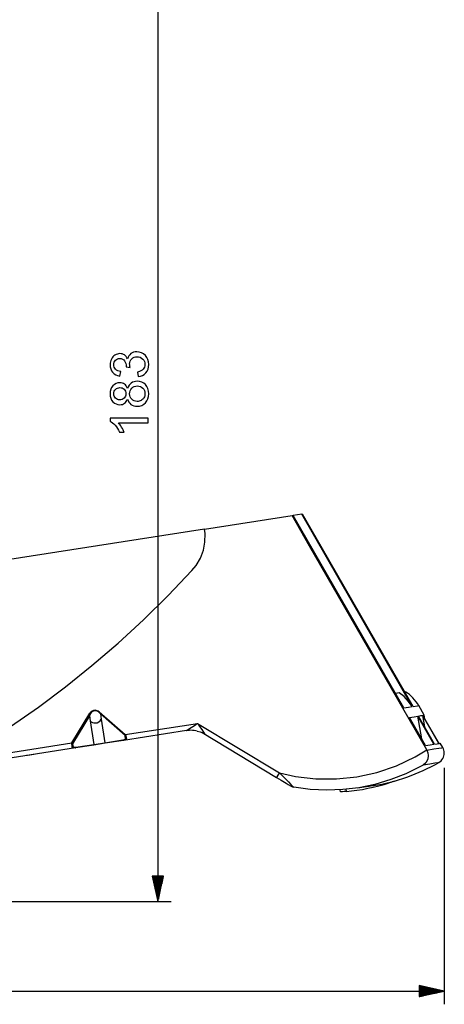
# Model space of a CAD drawing. Units: millimetres. Extents: x -67 to 72, y -96 to 70.
# Drawn here: x 58 to 72, y 1 to 34 of the extents above; entities that cross this region are included whole.
import ezdxf

# ---------------------------------------------------------------- set-up
doc = ezdxf.new("R2010")
doc.units = ezdxf.units.MM
doc.header["$MEASUREMENT"] = 0
doc.layers.add('Ebene 1', color=7, linetype='Continuous')

msp = doc.modelspace()

# ---------------------------------------------------------------- linework, layer by layer
at = {"layer": 'Ebene 1'}
for points in [[(62.8386, 38.0639), (62.8386, 38.0639), (62.8386, 4.4241), (62.8386, 4.4241)], [(64.3943, 16.8054), (64.3943, 16.8054), (67.3034, 17.2585), (67.3034, 17.2585)], [(67.6279, 17.3091), (67.6279, 17.3091), (67.3427, 17.2646), (67.3427, 17.2646)], [(71.0225, 10.8637), (71.0225, 10.8637), (67.3427, 17.2646), (67.3427, 17.2646)], [(71.3016, 10.9072), (71.3016, 10.9072), (67.6279, 17.3091), (67.6279, 17.3091)], [(64.3938, 16.8053), (64.3938, 16.8053), (26.5314, 10.9076), (26.5314, 10.9076)], [(71.5164, 10.9385), (71.4159, 11.1194), (71.25, 11.2903), (71.0741, 11.3958)], [(71.6983, 10.6239), (71.6983, 10.6239), (71.5166, 10.9407), (71.5166, 10.9407)], [(59.9865, 9.7011), (59.9865, 9.7011), (60.583, 10.6883), (60.583, 10.6883)], [(60.566, 10.6058), (60.566, 10.6058), (60.0017, 9.672), (60.0017, 9.672)], [(60.5988, 10.6788), (60.5988, 10.6788), (60.0022, 9.6916), (60.0022, 9.6916)], [(60.5761, 10.6413), (60.5761, 10.6413), (60.566, 10.6058), (60.566, 10.6058)], [(60.566, 10.6058), (60.566, 10.6058), (60.5947, 10.4341), (60.5947, 10.4341)], [(61.7455, 9.9632), (61.7455, 9.9632), (60.877, 10.7221), (60.877, 10.7221)], [(60.8891, 10.7359), (60.8891, 10.7359), (61.7576, 9.977), (61.7576, 9.977)], [(60.9304, 10.6625), (60.9304, 10.6625), (60.9099, 10.6934), (60.9099, 10.6934)], [(60.9304, 10.6625), (60.9304, 10.6625), (60.9552, 10.4903), (60.9552, 10.4903)], [(61.752, 9.9447), (61.752, 9.9447), (60.9304, 10.6625), (60.9304, 10.6625)], [(60.9566, 10.4905), (60.9566, 10.4905), (61.0791, 9.7039), (61.0791, 9.7039)], [(71.7403, 9.6151), (71.7403, 9.6151), (71.2047, 10.547), (71.2047, 10.547)], [(71.6146, 9.8339), (71.6146, 9.8339), (71.4834, 10.5904), (71.4834, 10.5904)], [(72.0446, 9.6625), (72.0446, 9.6625), (71.5092, 10.5945), (71.5092, 10.5945)], [(71.7126, 10.2405), (71.7126, 10.2405), (71.6474, 10.616), (71.6474, 10.616)], [(72.1823, 9.684), (72.1823, 9.684), (71.6474, 10.616), (71.6474, 10.616)], [(72.1899, 9.6851), (72.1899, 9.6851), (71.6548, 10.6171), (71.6548, 10.6171)], [(71.7189, 10.5055), (71.7189, 10.5055), (71.6983, 10.6239), (71.6983, 10.6239)], [(60.5934, 10.4339), (60.5934, 10.4339), (60.7159, 9.6473), (60.7159, 9.6473)], [(61.7576, 9.977), (61.7576, 9.977), (64.1607, 10.3514), (64.1607, 10.3514)], [(64.1607, 10.3514), (64.1607, 10.3514), (66.8818, 8.709), (66.8818, 8.709)], [(61.6813, 9.7977), (61.6813, 9.7977), (61.7701, 9.8282), (61.7701, 9.8282)], [(63.7928, 10.108), (63.7928, 10.108), (61.6953, 9.7813), (61.6953, 9.7813)], [(61.7529, 9.9568), (61.7529, 9.9568), (61.7455, 9.9632), (61.7455, 9.9632)], [(61.7701, 9.8282), (61.7701, 9.8282), (61.752, 9.9447), (61.752, 9.9447)], [(61.7576, 9.977), (61.7576, 9.977), (61.7651, 9.9698), (61.7651, 9.9698)], [(64.1536, 10.0924), (64.1536, 10.0924), (64.2471, 10.0682), (64.2471, 10.0682)], [(64.3094, 10.0458), (64.3094, 10.0458), (66.7863, 8.5508), (66.7863, 8.5508)], [(64.3109, 10.0458), (64.3109, 10.0458), (66.7868, 8.5515), (66.7868, 8.5515)], [(57.1045, 9.2522), (57.1045, 9.2522), (59.9865, 9.7011), (59.9865, 9.7011)], [(60.1054, 9.5336), (60.1054, 9.5336), (57.355, 9.1052), (57.355, 9.1052)], [(59.9815, 9.692), (59.9815, 9.692), (59.9865, 9.7011), (59.9865, 9.7011)], [(60.0022, 9.6916), (60.0022, 9.6916), (59.9971, 9.6833), (59.9971, 9.6833)], [(60.0017, 9.672), (60.0017, 9.672), (60.0199, 9.5556), (60.0199, 9.5556)], [(60.1054, 9.5336), (60.1054, 9.5336), (60.0113, 9.5375), (60.0113, 9.5375)], [(60.0199, 9.5556), (60.0199, 9.5556), (60.1137, 9.5536), (60.1137, 9.5536)], [(60.7125, 9.6282), (60.7125, 9.6282), (60.1054, 9.5336), (60.1054, 9.5336)], [(60.1137, 9.5536), (60.1137, 9.5536), (60.7159, 9.6473), (60.7159, 9.6473)], [(61.0882, 9.6867), (61.0882, 9.6867), (60.7125, 9.6282), (60.7125, 9.6282)], [(60.7125, 9.6282), (60.7125, 9.6282), (60.7159, 9.6473), (60.7159, 9.6473)], [(60.7159, 9.6473), (60.7159, 9.6473), (61.0791, 9.7039), (61.0791, 9.7039)], [(61.0791, 9.7039), (61.0791, 9.7039), (61.6813, 9.7977), (61.6813, 9.7977)], [(61.0882, 9.6867), (61.0882, 9.6867), (61.0791, 9.7039), (61.0791, 9.7039)], [(61.6953, 9.7813), (61.6953, 9.7813), (61.0882, 9.6867), (61.0882, 9.6867)], [(61.7838, 9.8136), (61.7838, 9.8136), (61.6953, 9.7813), (61.6953, 9.7813)], [(72.3166, 9.5467), (72.3166, 9.5467), (72.2333, 9.6919), (72.2333, 9.6919)], [(71.7805, 9.4651), (71.7805, 9.4651), (71.7815, 9.4633), (71.7815, 9.4633)], [(70.0123, 8.2829), (70.7411, 8.3835), (71.5201, 8.685), (72.1735, 9.0368)], [(72.3654, 8.8733), (72.3654, 8.8733), (72.3654, 1.0065), (72.3654, 1.0065)], [(69.1103, 8.0884), (69.5691, 8.1139), (70.0788, 8.2414), (70.5376, 8.3688)], [(70.5413, 8.3744), (70.5413, 8.3744), (70.5385, 8.3924), (70.5385, 8.3924)], [(70.7173, 8.439), (70.7173, 8.439), (70.7181, 8.4338), (70.7181, 8.4338)], [(68.9141, 8.0731), (68.9141, 8.0731), (68.9032, 8.1429), (68.9032, 8.1429)], [(69.0869, 8.1579), (69.0869, 8.1579), (69.0981, 8.0861), (69.0981, 8.0861)], [(63.0249, 5.2644), (63.0249, 5.2644), (62.6523, 5.2644), (62.6523, 5.2644)], [(62.6523, 5.2644), (62.6523, 5.2644), (62.8386, 4.4241), (62.8386, 4.4241)], [(62.6581, 5.2644), (62.6581, 5.2644), (62.6581, 5.2384), (62.6581, 5.2384)], [(62.6581, 5.2644), (62.6581, 5.2644), (62.6581, 5.2384), (62.6581, 5.2384)], [(62.6705, 5.2644), (62.6705, 5.2644), (62.6705, 5.1822), (62.6705, 5.1822)], [(62.6829, 5.2644), (62.6829, 5.2644), (62.6829, 5.126), (62.6829, 5.126)], [(62.6954, 5.2644), (62.6954, 5.2644), (62.6954, 5.0699), (62.6954, 5.0699)], [(62.7078, 5.2644), (62.7078, 5.2644), (62.7078, 5.0138), (62.7078, 5.0138)], [(62.7203, 5.2644), (62.7203, 5.2644), (62.7203, 4.9576), (62.7203, 4.9576)], [(62.7327, 5.2644), (62.7327, 5.2644), (62.7327, 4.9014), (62.7327, 4.9014)], [(62.7452, 5.2644), (62.7452, 5.2644), (62.7452, 4.8453), (62.7452, 4.8453)], [(62.7577, 5.2644), (62.7577, 5.2644), (62.7577, 4.7891), (62.7577, 4.7891)], [(62.7701, 5.2644), (62.7701, 5.2644), (62.7701, 4.733), (62.7701, 4.733)], [(62.7826, 5.2644), (62.7826, 5.2644), (62.7826, 4.6768), (62.7826, 4.6768)], [(62.795, 5.2644), (62.795, 5.2644), (62.795, 4.6206), (62.795, 4.6206)], [(62.8074, 5.2644), (62.8074, 5.2644), (62.8074, 4.5645), (62.8074, 4.5645)], [(62.8199, 5.2644), (62.8199, 5.2644), (62.8199, 4.5083), (62.8199, 4.5083)], [(62.8324, 5.2644), (62.8324, 5.2644), (62.8324, 4.4522), (62.8324, 4.4522)], [(62.8386, 4.4241), (62.8386, 4.4241), (63.0249, 5.2644), (63.0249, 5.2644)], [(62.8448, 5.2644), (62.8448, 5.2644), (62.8448, 4.4522), (62.8448, 4.4522)], [(62.8572, 5.2644), (62.8572, 5.2644), (62.8572, 4.5083), (62.8572, 4.5083)], [(62.8697, 5.2644), (62.8697, 5.2644), (62.8697, 4.5645), (62.8697, 4.5645)], [(62.8822, 5.2644), (62.8822, 5.2644), (62.8822, 4.6206), (62.8822, 4.6206)], [(62.8946, 5.2644), (62.8946, 5.2644), (62.8946, 4.6768), (62.8946, 4.6768)], [(62.907, 5.2644), (62.907, 5.2644), (62.907, 4.733), (62.907, 4.733)], [(62.9195, 5.2644), (62.9195, 5.2644), (62.9195, 4.7891), (62.9195, 4.7891)], [(62.9319, 5.2644), (62.9319, 5.2644), (62.9319, 4.8453), (62.9319, 4.8453)], [(62.9444, 5.2644), (62.9444, 5.2644), (62.9444, 4.9014), (62.9444, 4.9014)], [(62.9568, 5.2644), (62.9568, 5.2644), (62.9568, 4.9576), (62.9568, 4.9576)], [(62.9693, 5.2644), (62.9693, 5.2644), (62.9693, 5.0138), (62.9693, 5.0138)], [(62.9818, 5.2644), (62.9818, 5.2644), (62.9818, 5.0699), (62.9818, 5.0699)], [(62.9942, 5.2644), (62.9942, 5.2644), (62.9942, 5.126), (62.9942, 5.126)], [(63.0067, 5.2644), (63.0067, 5.2644), (63.0067, 5.1822), (63.0067, 5.1822)], [(63.0191, 5.2644), (63.0191, 5.2644), (63.0191, 5.2384), (63.0191, 5.2384)], [(63.0191, 5.2644), (63.0191, 5.2644), (63.0191, 5.2384), (63.0191, 5.2384)], [(40.9002, 4.4241), (40.9002, 4.4241), (63.2805, 4.4241), (63.2805, 4.4241)], [(7.5771, 1.4485), (7.5771, 1.4485), (72.3654, 1.4485), (72.3654, 1.4485)], [(72.3654, 1.4485), (72.3654, 1.4485), (71.5251, 1.6348), (71.5251, 1.6348)], [(71.5251, 1.6348), (71.5251, 1.6348), (71.5251, 1.2622), (71.5251, 1.2622)], [(71.5251, 1.629), (71.5251, 1.629), (71.5512, 1.629), (71.5512, 1.629)], [(71.5251, 1.629), (71.5251, 1.629), (71.5512, 1.629), (71.5512, 1.629)], [(71.5251, 1.6165), (71.5251, 1.6165), (71.6073, 1.6165), (71.6073, 1.6165)], [(71.5251, 1.6041), (71.5251, 1.6041), (71.6635, 1.6041), (71.6635, 1.6041)], [(71.5251, 1.5917), (71.5251, 1.5917), (71.7196, 1.5917), (71.7196, 1.5917)], [(71.5251, 1.5792), (71.5251, 1.5792), (71.7758, 1.5792), (71.7758, 1.5792)], [(71.5251, 1.5668), (71.5251, 1.5668), (71.832, 1.5668), (71.832, 1.5668)], [(71.5251, 1.5543), (71.5251, 1.5543), (71.8881, 1.5543), (71.8881, 1.5543)], [(71.5251, 1.5419), (71.5251, 1.5419), (71.9443, 1.5419), (71.9443, 1.5419)], [(71.5251, 1.5294), (71.5251, 1.5294), (72.0004, 1.5294), (72.0004, 1.5294)], [(71.5251, 1.517), (71.5251, 1.517), (72.0566, 1.517), (72.0566, 1.517)], [(71.5251, 1.5045), (71.5251, 1.5045), (72.1127, 1.5045), (72.1127, 1.5045)], [(71.5251, 1.4921), (71.5251, 1.4921), (72.1689, 1.4921), (72.1689, 1.4921)], [(71.5251, 1.4796), (71.5251, 1.4796), (72.225, 1.4796), (72.225, 1.4796)], [(71.5251, 1.4672), (71.5251, 1.4672), (72.2812, 1.4672), (72.2812, 1.4672)], [(71.5251, 1.4547), (71.5251, 1.4547), (72.3373, 1.4547), (72.3373, 1.4547)], [(71.5251, 1.2622), (71.5251, 1.2622), (72.3654, 1.4485), (72.3654, 1.4485)], [(71.5251, 1.4423), (71.5251, 1.4423), (72.3373, 1.4423), (72.3373, 1.4423)], [(71.5251, 1.4298), (71.5251, 1.4298), (72.2812, 1.4298), (72.2812, 1.4298)], [(71.5251, 1.4174), (71.5251, 1.4174), (72.225, 1.4174), (72.225, 1.4174)], [(71.5251, 1.4049), (71.5251, 1.4049), (72.1689, 1.4049), (72.1689, 1.4049)], [(71.5251, 1.3925), (71.5251, 1.3925), (72.1127, 1.3925), (72.1127, 1.3925)], [(71.5251, 1.38), (71.5251, 1.38), (72.0566, 1.38), (72.0566, 1.38)], [(71.5251, 1.3676), (71.5251, 1.3676), (72.0004, 1.3676), (72.0004, 1.3676)], [(71.5251, 1.3551), (71.5251, 1.3551), (71.9443, 1.3551), (71.9443, 1.3551)], [(71.5251, 1.3427), (71.5251, 1.3427), (71.8881, 1.3427), (71.8881, 1.3427)], [(71.5251, 1.3302), (71.5251, 1.3302), (71.832, 1.3302), (71.832, 1.3302)], [(71.5251, 1.3178), (71.5251, 1.3178), (71.7758, 1.3178), (71.7758, 1.3178)], [(71.5251, 1.3053), (71.5251, 1.3053), (71.7196, 1.3053), (71.7196, 1.3053)], [(71.5251, 1.2929), (71.5251, 1.2929), (71.6635, 1.2929), (71.6635, 1.2929)], [(71.5251, 1.2804), (71.5251, 1.2804), (71.6073, 1.2804), (71.6073, 1.2804)], [(71.5251, 1.268), (71.5251, 1.268), (71.5512, 1.268), (71.5512, 1.268)], [(71.5251, 1.268), (71.5251, 1.268), (71.5512, 1.268), (71.5512, 1.268)]]:
    msp.add_open_spline(points, degree=3, dxfattribs=at)
for points, knots in [([(62.1852, 21.8817), (62.1852, 21.8817), (62.1646, 22.0366), (62.1646, 22.0366), (62.1646, 22.0366), (62.2525, 22.0545), (62.3158, 22.0848), (62.3546, 22.1275), (62.3546, 22.1275), (62.3934, 22.1704), (62.4128, 22.2224), (62.4128, 22.2839), (62.4128, 22.2839), (62.4128, 22.3568), (62.3875, 22.4185), (62.3369, 22.4688), (62.3369, 22.4688), (62.2864, 22.5187), (62.2237, 22.544), (62.1491, 22.544), (62.1491, 22.544), (62.0779, 22.544), (62.0191, 22.5208), (61.973, 22.4744), (61.973, 22.4744), (61.9268, 22.4276), (61.9036, 22.3685), (61.9036, 22.2968), (61.9036, 22.2968), (61.9036, 22.2674), (61.9095, 22.2309), (61.9209, 22.1874), (61.9209, 22.1874), (61.9209, 22.1874), (61.7848, 22.2048), (61.7848, 22.2048), (61.7848, 22.2048), (61.786, 22.2151), (61.7866, 22.2233), (61.7866, 22.2298), (61.7866, 22.2298), (61.7866, 22.2956), (61.7692, 22.355), (61.7348, 22.4079), (61.7348, 22.4079), (61.7004, 22.4608), (61.6472, 22.4873), (61.5755, 22.4873), (61.5755, 22.4873), (61.5188, 22.4873), (61.4714, 22.4679), (61.4344, 22.4294), (61.4344, 22.4294), (61.3971, 22.3909), (61.3782, 22.3412), (61.3782, 22.2803), (61.3782, 22.2803), (61.3782, 22.2201), (61.3973, 22.1698), (61.435, 22.1298), (61.435, 22.1298), (61.4729, 22.0895), (61.5299, 22.0637), (61.6058, 22.0522), (61.6058, 22.0522), (61.6058, 22.0522), (61.5781, 21.8973), (61.5781, 21.8973), (61.5781, 21.8973), (61.4741, 21.9161), (61.3935, 21.9593), (61.3365, 22.0263), (61.3365, 22.0263), (61.2795, 22.0936), (61.2506, 22.1771), (61.2506, 22.2771), (61.2506, 22.2771), (61.2506, 22.3459), (61.2656, 22.4094), (61.295, 22.4673), (61.295, 22.4673), (61.3247, 22.5252), (61.365, 22.5696), (61.4162, 22.6005), (61.4162, 22.6005), (61.4673, 22.631), (61.5214, 22.6466), (61.579, 22.6466), (61.579, 22.6466), (61.6334, 22.6466), (61.6831, 22.6319), (61.7281, 22.6025), (61.7281, 22.6025), (61.7728, 22.5731), (61.8083, 22.5299), (61.8348, 22.4726), (61.8348, 22.4726), (61.8518, 22.5473), (61.8877, 22.6052), (61.9421, 22.6466), (61.9421, 22.6466), (61.9962, 22.6878), (62.0641, 22.7084), (62.1455, 22.7084), (62.1455, 22.7084), (62.2558, 22.7084), (62.3493, 22.6684), (62.426, 22.5878), (62.426, 22.5878), (62.5027, 22.5076), (62.5409, 22.4059), (62.5409, 22.283), (62.5409, 22.283), (62.5409, 22.1721), (62.508, 22.0801), (62.4419, 22.0069), (62.4419, 22.0069), (62.376, 21.9337), (62.2905, 21.892), (62.1852, 21.8817)], [0, 0, 0, 0, 0.0333333, 0.0333333, 0.0333333, 0.0333333, 0.0666667, 0.0666667, 0.0666667, 0.0666667, 0.1, 0.1, 0.1, 0.1, 0.1333333, 0.1333333, 0.1333333, 0.1333333, 0.1666667, 0.1666667, 0.1666667, 0.1666667, 0.2, 0.2, 0.2, 0.2, 0.2333333, 0.2333333, 0.2333333, 0.2333333, 0.2666667, 0.2666667, 0.2666667, 0.2666667, 0.3, 0.3, 0.3, 0.3, 0.3333333, 0.3333333, 0.3333333, 0.3333333, 0.3666667, 0.3666667, 0.3666667, 0.3666667, 0.4, 0.4, 0.4, 0.4, 0.4333333, 0.4333333, 0.4333333, 0.4333333, 0.4666667, 0.4666667, 0.4666667, 0.4666667, 0.5, 0.5, 0.5, 0.5, 0.5333333, 0.5333333, 0.5333333, 0.5333333, 0.5666667, 0.5666667, 0.5666667, 0.5666667, 0.6, 0.6, 0.6, 0.6, 0.6333333, 0.6333333, 0.6333333, 0.6333333, 0.6666667, 0.6666667, 0.6666667, 0.6666667, 0.7, 0.7, 0.7, 0.7, 0.7333333, 0.7333333, 0.7333333, 0.7333333, 0.7666667, 0.7666667, 0.7666667, 0.7666667, 0.8, 0.8, 0.8, 0.8, 0.8333333, 0.8333333, 0.8333333, 0.8333333, 0.8666667, 0.8666667, 0.8666667, 0.8666667, 0.9, 0.9, 0.9, 0.9, 0.9333333, 0.9333333, 0.9333333, 0.9333333, 0.9666667, 0.9666667, 0.9666667, 0.9666667, 1, 1, 1, 1]), ([(61.8339, 21.1385), (61.8104, 21.0741), (61.7769, 21.0265), (61.7331, 20.9953), (61.7331, 20.9953), (61.6896, 20.9645), (61.6372, 20.9489), (61.5764, 20.9489), (61.5764, 20.9489), (61.4844, 20.9489), (61.4073, 20.9818), (61.3447, 21.048), (61.3447, 21.048), (61.2821, 21.1141), (61.2506, 21.2017), (61.2506, 21.3114), (61.2506, 21.3114), (61.2506, 21.4216), (61.2827, 21.5104), (61.3468, 21.5777), (61.3468, 21.5777), (61.4109, 21.6448), (61.4888, 21.6783), (61.5808, 21.6783), (61.5808, 21.6783), (61.6393, 21.6783), (61.6902, 21.663), (61.7337, 21.6324), (61.7337, 21.6324), (61.7769, 21.6015), (61.8104, 21.5551), (61.8339, 21.4925), (61.8339, 21.4925), (61.8592, 21.5698), (61.8998, 21.6289), (61.9562, 21.6695), (61.9562, 21.6695), (62.0124, 21.7097), (62.0797, 21.73), (62.1576, 21.73), (62.1576, 21.73), (62.2658, 21.73), (62.3563, 21.6918), (62.4298, 21.6157), (62.4298, 21.6157), (62.5033, 21.5392), (62.5401, 21.4387), (62.5401, 21.314), (62.5401, 21.314), (62.5401, 21.1894), (62.5033, 21.0891), (62.4295, 21.0127), (62.4295, 21.0127), (62.3557, 20.9363), (62.2637, 20.898), (62.1535, 20.898), (62.1535, 20.898), (62.0715, 20.898), (62.0027, 20.9189), (61.9471, 20.9607), (61.9471, 20.9607), (61.8918, 21.0021), (61.8539, 21.0615), (61.8339, 21.1385)], [0, 0, 0, 0, 0.0625, 0.0625, 0.0625, 0.0625, 0.125, 0.125, 0.125, 0.125, 0.1875, 0.1875, 0.1875, 0.1875, 0.25, 0.25, 0.25, 0.25, 0.3125, 0.3125, 0.3125, 0.3125, 0.375, 0.375, 0.375, 0.375, 0.4375, 0.4375, 0.4375, 0.4375, 0.5, 0.5, 0.5, 0.5, 0.5625, 0.5625, 0.5625, 0.5625, 0.625, 0.625, 0.625, 0.625, 0.6875, 0.6875, 0.6875, 0.6875, 0.75, 0.75, 0.75, 0.75, 0.8125, 0.8125, 0.8125, 0.8125, 0.875, 0.875, 0.875, 0.875, 0.9375, 0.9375, 0.9375, 0.9375, 1, 1, 1, 1]), ([(61.5711, 21.1074), (61.6308, 21.1074), (61.6796, 21.1268), (61.7175, 21.165), (61.7175, 21.165), (61.7554, 21.2035), (61.7745, 21.2535), (61.7745, 21.3149), (61.7745, 21.3149), (61.7745, 21.3746), (61.7557, 21.4237), (61.7181, 21.4619), (61.7181, 21.4619), (61.6805, 21.5001), (61.6343, 21.5189), (61.5799, 21.5189), (61.5799, 21.5189), (61.5229, 21.5189), (61.4753, 21.4995), (61.4364, 21.4601), (61.4364, 21.4601), (61.3976, 21.4207), (61.3782, 21.3719), (61.3782, 21.3131), (61.3782, 21.3131), (61.3782, 21.2541), (61.3973, 21.205), (61.435, 21.1659), (61.435, 21.1659), (61.4729, 21.1268), (61.5185, 21.1074), (61.5711, 21.1074)], [0, 0, 0, 0, 0.125, 0.125, 0.125, 0.125, 0.25, 0.25, 0.25, 0.25, 0.375, 0.375, 0.375, 0.375, 0.5, 0.5, 0.5, 0.5, 0.625, 0.625, 0.625, 0.625, 0.75, 0.75, 0.75, 0.75, 0.875, 0.875, 0.875, 0.875, 1, 1, 1, 1]), ([(62.1544, 21.0574), (62.1985, 21.0574), (62.2414, 21.068), (62.2825, 21.0888), (62.2825, 21.0888), (62.324, 21.1097), (62.356, 21.1409), (62.3787, 21.1823), (62.3787, 21.1823), (62.4013, 21.2238), (62.4128, 21.2682), (62.4128, 21.3158), (62.4128, 21.3158), (62.4128, 21.3899), (62.389, 21.451), (62.341, 21.4992), (62.341, 21.4992), (62.2934, 21.5474), (62.2328, 21.5716), (62.1594, 21.5716), (62.1594, 21.5716), (62.0847, 21.5716), (62.0229, 21.5469), (61.9741, 21.4972), (61.9741, 21.4972), (61.9253, 21.4475), (61.9009, 21.3852), (61.9009, 21.3105), (61.9009, 21.3105), (61.9009, 21.2376), (61.925, 21.1773), (61.9733, 21.1294), (61.9733, 21.1294), (62.0218, 21.0815), (62.082, 21.0574), (62.1544, 21.0574)], [0, 0, 0, 0, 0.1111111, 0.1111111, 0.1111111, 0.1111111, 0.2222222, 0.2222222, 0.2222222, 0.2222222, 0.3333333, 0.3333333, 0.3333333, 0.3333333, 0.4444444, 0.4444444, 0.4444444, 0.4444444, 0.5555556, 0.5555556, 0.5555556, 0.5555556, 0.6666667, 0.6666667, 0.6666667, 0.6666667, 0.7777778, 0.7777778, 0.7777778, 0.7777778, 0.8888889, 0.8888889, 0.8888889, 0.8888889, 1, 1, 1, 1]), ([(62.5186, 20.5027), (62.5186, 20.5027), (62.5186, 20.3477), (62.5186, 20.3477), (62.5186, 20.3477), (62.5186, 20.3477), (61.5308, 20.3477), (61.5308, 20.3477), (61.5308, 20.3477), (61.5664, 20.3104), (61.602, 20.2616), (61.6375, 20.201), (61.6375, 20.201), (61.6731, 20.1402), (61.6999, 20.0858), (61.7175, 20.0376), (61.7175, 20.0376), (61.7175, 20.0376), (61.5679, 20.0376), (61.5679, 20.0376), (61.5679, 20.0376), (61.527, 20.1243), (61.4776, 20.2001), (61.4197, 20.2651), (61.4197, 20.2651), (61.3615, 20.3298), (61.3053, 20.3759), (61.2506, 20.403), (61.2506, 20.403), (61.2506, 20.403), (61.2506, 20.5027), (61.2506, 20.5027), (61.2506, 20.5027), (61.2506, 20.5027), (62.5186, 20.5027), (62.5186, 20.5027)], [0, 0, 0, 0, 0.1111111, 0.1111111, 0.1111111, 0.1111111, 0.2222222, 0.2222222, 0.2222222, 0.2222222, 0.3333333, 0.3333333, 0.3333333, 0.3333333, 0.4444444, 0.4444444, 0.4444444, 0.4444444, 0.5555556, 0.5555556, 0.5555556, 0.5555556, 0.6666667, 0.6666667, 0.6666667, 0.6666667, 0.7777778, 0.7777778, 0.7777778, 0.7777778, 0.8888889, 0.8888889, 0.8888889, 0.8888889, 1, 1, 1, 1]), ([(67.3034, 17.2585), (67.3034, 17.2585), (67.3233, 17.2616), (67.3233, 17.2616), (67.3233, 17.2616), (67.3233, 17.2616), (67.3427, 17.2646), (67.3427, 17.2646)], [0, 0, 0, 0, 0.5, 0.5, 0.5, 0.5, 1, 1, 1, 1]), ([(71.7805, 9.4651), (71.7805, 9.4651), (67.8857, 16.245), (67.8857, 16.245), (67.8857, 16.245), (67.8857, 16.245), (67.3034, 17.2585), (67.3034, 17.2585)], [0, 0, 0, 0, 0.5, 0.5, 0.5, 0.5, 1, 1, 1, 1]), ([(67.6279, 17.3091), (67.6279, 17.3091), (67.6405, 17.311), (67.6405, 17.311), (67.6405, 17.311), (67.6405, 17.311), (67.6525, 17.3129), (67.6525, 17.3129)], [0, 0, 0, 0, 0.5, 0.5, 0.5, 0.5, 1, 1, 1, 1]), ([(71.3279, 10.9113), (71.3279, 10.9113), (68.2703, 16.2369), (68.2703, 16.2369), (68.2703, 16.2369), (68.2703, 16.2369), (67.6525, 17.3129), (67.6525, 17.3129)], [0, 0, 0, 0, 0.5, 0.5, 0.5, 0.5, 1, 1, 1, 1]), ([(63.9754, 15.4295), (63.9754, 15.4295), (64.1169, 15.6056), (64.1169, 15.6056), (64.1169, 15.6056), (64.1169, 15.6056), (64.2562, 15.8469), (64.2562, 15.8469), (64.2562, 15.8469), (64.2562, 15.8469), (64.3534, 16.108), (64.3534, 16.108), (64.3534, 16.108), (64.3534, 16.108), (64.4051, 16.3818), (64.4051, 16.3818), (64.4051, 16.3818), (64.4051, 16.3818), (64.4103, 16.6603), (64.4103, 16.6603), (64.4103, 16.6603), (64.4103, 16.6603), (64.3943, 16.8054), (64.3943, 16.8054)], [0, 0, 0, 0, 0.1666667, 0.1666667, 0.1666667, 0.1666667, 0.3333333, 0.3333333, 0.3333333, 0.3333333, 0.5, 0.5, 0.5, 0.5, 0.6666667, 0.6666667, 0.6666667, 0.6666667, 0.8333333, 0.8333333, 0.8333333, 0.8333333, 1, 1, 1, 1]), ([(56.1444, 9.1027), (56.1444, 9.1027), (57.0056, 9.6285), (57.0056, 9.6285), (57.0056, 9.6285), (57.0056, 9.6285), (57.9468, 10.2438), (57.9468, 10.2438), (57.9468, 10.2438), (57.9468, 10.2438), (58.8675, 10.8893), (58.8675, 10.8893), (58.8675, 10.8893), (58.8675, 10.8893), (59.7705, 11.5674), (59.7705, 11.5674), (59.7705, 11.5674), (59.7705, 11.5674), (60.651, 12.2745), (60.651, 12.2745), (60.651, 12.2745), (60.651, 12.2745), (61.519, 13.0198), (61.519, 13.0198), (61.519, 13.0198), (61.519, 13.0198), (62.3619, 13.7935), (62.3619, 13.7935), (62.3619, 13.7935), (62.3619, 13.7935), (63.1822, 14.5981), (63.1822, 14.5981), (63.1822, 14.5981), (63.1822, 14.5981), (63.9754, 15.4295), (63.9754, 15.4295)], [0, 0, 0, 0, 0.1111111, 0.1111111, 0.1111111, 0.1111111, 0.2222222, 0.2222222, 0.2222222, 0.2222222, 0.3333333, 0.3333333, 0.3333333, 0.3333333, 0.4444444, 0.4444444, 0.4444444, 0.4444444, 0.5555556, 0.5555556, 0.5555556, 0.5555556, 0.6666667, 0.6666667, 0.6666667, 0.6666667, 0.7777778, 0.7777778, 0.7777778, 0.7777778, 0.8888889, 0.8888889, 0.8888889, 0.8888889, 1, 1, 1, 1]), ([(70.8614, 11.3616), (70.8614, 11.3616), (70.8131, 11.3541), (70.8131, 11.3541), (70.8131, 11.3541), (70.8131, 11.3541), (70.76, 11.3458), (70.76, 11.3458)], [0, 0, 0, 0, 0.5, 0.5, 0.5, 0.5, 1, 1, 1, 1]), ([(71.3016, 10.9072), (71.3016, 10.9072), (71.1803, 11.083), (71.1803, 11.083), (71.1803, 11.083), (71.1803, 11.083), (71.0268, 11.2404), (71.0268, 11.2404), (71.0268, 11.2404), (71.0268, 11.2404), (70.8614, 11.3616), (70.8614, 11.3616)], [0, 0, 0, 0, 0.3333333, 0.3333333, 0.3333333, 0.3333333, 0.6666667, 0.6666667, 0.6666667, 0.6666667, 1, 1, 1, 1]), ([(71.0659, 11.3935), (71.0659, 11.3935), (71.0737, 11.3947), (71.0737, 11.3947), (71.0737, 11.3947), (71.0737, 11.3947), (71.0764, 11.3951), (71.0764, 11.3951)], [0, 0, 0, 0, 0.5, 0.5, 0.5, 0.5, 1, 1, 1, 1]), ([(71.0225, 10.8637), (71.0225, 10.8637), (71.1764, 10.8877), (71.1764, 10.8877), (71.1764, 10.8877), (71.1764, 10.8877), (71.3016, 10.9072), (71.3016, 10.9072)], [0, 0, 0, 0, 0.5, 0.5, 0.5, 0.5, 1, 1, 1, 1]), ([(71.3279, 10.9113), (71.3279, 10.9113), (71.4694, 10.9333), (71.4694, 10.9333), (71.4694, 10.9333), (71.4694, 10.9333), (71.5166, 10.9407), (71.5166, 10.9407)], [0, 0, 0, 0, 0.5, 0.5, 0.5, 0.5, 1, 1, 1, 1]), ([(60.5988, 10.6788), (60.5988, 10.6788), (60.5941, 10.6815), (60.5941, 10.6815), (60.5941, 10.6815), (60.5941, 10.6815), (60.583, 10.6883), (60.583, 10.6883)], [0, 0, 0, 0, 0.5, 0.5, 0.5, 0.5, 1, 1, 1, 1]), ([(60.8887, 10.7361), (60.8532, 10.7677), (60.8042, 10.7858), (60.7561, 10.7858), (60.7561, 10.7858), (60.6858, 10.7858), (60.6187, 10.7479), (60.5831, 10.6879)], [0, 0, 0, 0, 0.5, 0.5, 0.5, 0.5, 1, 1, 1, 1]), ([(60.5941, 10.4338), (60.6354, 10.389), (60.6949, 10.3631), (60.7561, 10.3631), (60.7561, 10.3631), (60.8414, 10.3631), (60.9206, 10.4139), (60.9559, 10.4906)], [0, 0, 0, 0, 0.5, 0.5, 0.5, 0.5, 1, 1, 1, 1]), ([(60.8767, 10.7222), (60.8444, 10.7509), (60.7999, 10.7675), (60.7561, 10.7675), (60.7561, 10.7675), (60.6922, 10.7675), (60.6312, 10.733), (60.5989, 10.6785)], [0, 0, 0, 0, 0.5, 0.5, 0.5, 0.5, 1, 1, 1, 1]), ([(60.877, 10.7221), (60.877, 10.7221), (60.8805, 10.7262), (60.8805, 10.7262), (60.8805, 10.7262), (60.8805, 10.7262), (60.8891, 10.7359), (60.8891, 10.7359)], [0, 0, 0, 0, 0.5, 0.5, 0.5, 0.5, 1, 1, 1, 1]), ([(71.2047, 10.547), (71.2047, 10.547), (71.3583, 10.571), (71.3583, 10.571), (71.3583, 10.571), (71.3583, 10.571), (71.4834, 10.5904), (71.4834, 10.5904)], [0, 0, 0, 0, 0.5, 0.5, 0.5, 0.5, 1, 1, 1, 1]), ([(72.0183, 9.6584), (72.0183, 9.6584), (71.7508, 10.1244), (71.7508, 10.1244), (71.7508, 10.1244), (71.7508, 10.1244), (71.4834, 10.5904), (71.4834, 10.5904)], [0, 0, 0, 0, 0.5, 0.5, 0.5, 0.5, 1, 1, 1, 1]), ([(71.5092, 10.5945), (71.5092, 10.5945), (71.5893, 10.6069), (71.5893, 10.6069), (71.5893, 10.6069), (71.5893, 10.6069), (71.6474, 10.616), (71.6474, 10.616)], [0, 0, 0, 0, 0.5, 0.5, 0.5, 0.5, 1, 1, 1, 1]), ([(71.6548, 10.6171), (71.6548, 10.6171), (71.6875, 10.6222), (71.6875, 10.6222), (71.6875, 10.6222), (71.6875, 10.6222), (71.6983, 10.6239), (71.6983, 10.6239)], [0, 0, 0, 0, 0.5, 0.5, 0.5, 0.5, 1, 1, 1, 1]), ([(63.7928, 10.108), (63.7928, 10.108), (63.7941, 10.1089), (63.7941, 10.1089), (63.7941, 10.1089), (63.7941, 10.1089), (63.8015, 10.1138), (63.8015, 10.1138), (63.8015, 10.1138), (63.8015, 10.1138), (63.8116, 10.1205), (63.8116, 10.1205), (63.8116, 10.1205), (63.8116, 10.1205), (63.8654, 10.1561), (63.8654, 10.1561), (63.8654, 10.1561), (63.8654, 10.1561), (63.9493, 10.2115), (63.9493, 10.2115), (63.9493, 10.2115), (63.9493, 10.2115), (64.0589, 10.284), (64.0589, 10.284), (64.0589, 10.284), (64.0589, 10.284), (64.1522, 10.3457), (64.1522, 10.3457), (64.1522, 10.3457), (64.1522, 10.3457), (64.1607, 10.3514), (64.1607, 10.3514)], [0, 0, 0, 0, 0.125, 0.125, 0.125, 0.125, 0.25, 0.25, 0.25, 0.25, 0.375, 0.375, 0.375, 0.375, 0.5, 0.5, 0.5, 0.5, 0.625, 0.625, 0.625, 0.625, 0.75, 0.75, 0.75, 0.75, 0.875, 0.875, 0.875, 0.875, 1, 1, 1, 1]), ([(64.1607, 10.3514), (64.1607, 10.3514), (64.165, 10.3451), (64.165, 10.3451), (64.165, 10.3451), (64.165, 10.3451), (64.2294, 10.2505), (64.2294, 10.2505), (64.2294, 10.2505), (64.2294, 10.2505), (64.3035, 10.1418), (64.3035, 10.1418), (64.3035, 10.1418), (64.3035, 10.1418), (64.3601, 10.0587), (64.3601, 10.0587), (64.3601, 10.0587), (64.3601, 10.0587), (64.3964, 10.0055), (64.3964, 10.0055), (64.3964, 10.0055), (64.3964, 10.0055), (64.403, 9.9957), (64.403, 9.9957)], [0, 0, 0, 0, 0.1666667, 0.1666667, 0.1666667, 0.1666667, 0.3333333, 0.3333333, 0.3333333, 0.3333333, 0.5, 0.5, 0.5, 0.5, 0.6666667, 0.6666667, 0.6666667, 0.6666667, 0.8333333, 0.8333333, 0.8333333, 0.8333333, 1, 1, 1, 1]), ([(61.7455, 9.9632), (61.7455, 9.9632), (61.7491, 9.9672), (61.7491, 9.9672), (61.7491, 9.9672), (61.7491, 9.9672), (61.7576, 9.977), (61.7576, 9.977)], [0, 0, 0, 0, 0.5, 0.5, 0.5, 0.5, 1, 1, 1, 1]), ([(61.7529, 9.9568), (61.7529, 9.9568), (61.7543, 9.952), (61.7543, 9.952), (61.7543, 9.952), (61.7543, 9.952), (61.752, 9.9447), (61.752, 9.9447)], [0, 0, 0, 0, 0.5, 0.5, 0.5, 0.5, 1, 1, 1, 1]), ([(61.7589, 9.9458), (61.7589, 9.9458), (61.7571, 9.9454), (61.7571, 9.9454), (61.7571, 9.9454), (61.7571, 9.9454), (61.752, 9.9447), (61.752, 9.9447)], [0, 0, 0, 0, 0.5, 0.5, 0.5, 0.5, 1, 1, 1, 1]), ([(61.7529, 9.9568), (61.7529, 9.9568), (61.7566, 9.9604), (61.7566, 9.9604), (61.7566, 9.9604), (61.7566, 9.9604), (61.7651, 9.9698), (61.7651, 9.9698)], [0, 0, 0, 0, 0.5, 0.5, 0.5, 0.5, 1, 1, 1, 1]), ([(61.7529, 9.9568), (61.7529, 9.9568), (61.7567, 9.9521), (61.7567, 9.9521), (61.7567, 9.9521), (61.7567, 9.9521), (61.7589, 9.9458), (61.7589, 9.9458)], [0, 0, 0, 0, 0.5, 0.5, 0.5, 0.5, 1, 1, 1, 1]), ([(61.7743, 9.847), (61.7743, 9.847), (61.7675, 9.8908), (61.7675, 9.8908), (61.7675, 9.8908), (61.7675, 9.8908), (61.7589, 9.9458), (61.7589, 9.9458)], [0, 0, 0, 0, 0.5, 0.5, 0.5, 0.5, 1, 1, 1, 1]), ([(61.7776, 9.9452), (61.7776, 9.9452), (61.7646, 9.9442), (61.7646, 9.9442), (61.7646, 9.9442), (61.7646, 9.9442), (61.7589, 9.9458), (61.7589, 9.9458)], [0, 0, 0, 0, 0.5, 0.5, 0.5, 0.5, 1, 1, 1, 1]), ([(61.7776, 9.9452), (61.7776, 9.9452), (61.7774, 9.9467), (61.7774, 9.9467), (61.7774, 9.9467), (61.7774, 9.9467), (61.773, 9.9593), (61.773, 9.9593), (61.773, 9.9593), (61.773, 9.9593), (61.7651, 9.9698), (61.7651, 9.9698)], [0, 0, 0, 0, 0.3333333, 0.3333333, 0.3333333, 0.3333333, 0.6666667, 0.6666667, 0.6666667, 0.6666667, 1, 1, 1, 1]), ([(61.7743, 9.847), (61.7743, 9.847), (61.7743, 9.8364), (61.7743, 9.8364), (61.7743, 9.8364), (61.7743, 9.8364), (61.7718, 9.8304), (61.7718, 9.8304), (61.7718, 9.8304), (61.7718, 9.8304), (61.7701, 9.8282), (61.7701, 9.8282)], [0, 0, 0, 0, 0.3333333, 0.3333333, 0.3333333, 0.3333333, 0.6666667, 0.6666667, 0.6666667, 0.6666667, 1, 1, 1, 1]), ([(61.7838, 9.8136), (61.7838, 9.8136), (61.776, 9.8189), (61.776, 9.8189), (61.776, 9.8189), (61.776, 9.8189), (61.7701, 9.8282), (61.7701, 9.8282)], [0, 0, 0, 0, 0.5, 0.5, 0.5, 0.5, 1, 1, 1, 1]), ([(61.7947, 9.8354), (61.7947, 9.8354), (61.7812, 9.8376), (61.7812, 9.8376), (61.7812, 9.8376), (61.7812, 9.8376), (61.7743, 9.847), (61.7743, 9.847)], [0, 0, 0, 0, 0.5, 0.5, 0.5, 0.5, 1, 1, 1, 1]), ([(61.7776, 9.9452), (61.7776, 9.9452), (61.7871, 9.8841), (61.7871, 9.8841), (61.7871, 9.8841), (61.7871, 9.8841), (61.7947, 9.8354), (61.7947, 9.8354)], [0, 0, 0, 0, 0.5, 0.5, 0.5, 0.5, 1, 1, 1, 1]), ([(61.7838, 9.8136), (61.7838, 9.8136), (61.7876, 9.8163), (61.7876, 9.8163), (61.7876, 9.8163), (61.7876, 9.8163), (61.7933, 9.8235), (61.7933, 9.8235), (61.7933, 9.8235), (61.7933, 9.8235), (61.7947, 9.8354), (61.7947, 9.8354)], [0, 0, 0, 0, 0.3333333, 0.3333333, 0.3333333, 0.3333333, 0.6666667, 0.6666667, 0.6666667, 0.6666667, 1, 1, 1, 1]), ([(64.1532, 10.0938), (64.085, 10.1082), (64.006, 10.1189), (63.9342, 10.1189), (63.9342, 10.1189), (63.8875, 10.1189), (63.8373, 10.1118), (63.7942, 10.1082)], [0, 0, 0, 0, 0.5, 0.5, 0.5, 0.5, 1, 1, 1, 1]), ([(64.2471, 10.0682), (64.2471, 10.0682), (64.3129, 10.0446), (64.3129, 10.0446), (64.3129, 10.0446), (64.3129, 10.0446), (64.4009, 9.9971), (64.4009, 9.9971), (64.4009, 9.9971), (64.4009, 9.9971), (64.403, 9.9957), (64.403, 9.9957)], [0, 0, 0, 0, 0.3333333, 0.3333333, 0.3333333, 0.3333333, 0.6666667, 0.6666667, 0.6666667, 0.6666667, 1, 1, 1, 1]), ([(64.403, 9.9957), (64.403, 9.9957), (64.3957, 9.9997), (64.3957, 9.9997), (64.3957, 9.9997), (64.3957, 9.9997), (64.3419, 10.0288), (64.3419, 10.0288), (64.3419, 10.0288), (64.3419, 10.0288), (64.3029, 10.051), (64.3029, 10.051)], [0, 0, 0, 0, 0.3333333, 0.3333333, 0.3333333, 0.3333333, 0.6666667, 0.6666667, 0.6666667, 0.6666667, 1, 1, 1, 1]), ([(59.9815, 9.692), (59.9815, 9.692), (59.9809, 9.6908), (59.9809, 9.6908), (59.9809, 9.6908), (59.9809, 9.6908), (59.977, 9.6781), (59.977, 9.6781), (59.977, 9.6781), (59.977, 9.6781), (59.9771, 9.6647), (59.9771, 9.6647)], [0, 0, 0, 0, 0.3333333, 0.3333333, 0.3333333, 0.3333333, 0.6666667, 0.6666667, 0.6666667, 0.6666667, 1, 1, 1, 1]), ([(59.9947, 9.671), (59.9947, 9.671), (59.9898, 9.6677), (59.9898, 9.6677), (59.9898, 9.6677), (59.9898, 9.6677), (59.9771, 9.6647), (59.9771, 9.6647)], [0, 0, 0, 0, 0.5, 0.5, 0.5, 0.5, 1, 1, 1, 1]), ([(59.9942, 9.5549), (59.9942, 9.5549), (59.9866, 9.6036), (59.9866, 9.6036), (59.9866, 9.6036), (59.9866, 9.6036), (59.9771, 9.6647), (59.9771, 9.6647)], [0, 0, 0, 0, 0.5, 0.5, 0.5, 0.5, 1, 1, 1, 1]), ([(59.9971, 9.6833), (59.9971, 9.6833), (59.9925, 9.6856), (59.9925, 9.6856), (59.9925, 9.6856), (59.9925, 9.6856), (59.9815, 9.692), (59.9815, 9.692)], [0, 0, 0, 0, 0.5, 0.5, 0.5, 0.5, 1, 1, 1, 1]), ([(60.0022, 9.6916), (60.0022, 9.6916), (59.9976, 9.6944), (59.9976, 9.6944), (59.9976, 9.6944), (59.9976, 9.6944), (59.9865, 9.7011), (59.9865, 9.7011)], [0, 0, 0, 0, 0.5, 0.5, 0.5, 0.5, 1, 1, 1, 1]), ([(60.0101, 9.5721), (60.0101, 9.5721), (60.0063, 9.5611), (60.0063, 9.5611), (60.0063, 9.5611), (60.0063, 9.5611), (59.9942, 9.5549), (59.9942, 9.5549)], [0, 0, 0, 0, 0.5, 0.5, 0.5, 0.5, 1, 1, 1, 1]), ([(59.9942, 9.5549), (59.9942, 9.5549), (59.9966, 9.5476), (59.9966, 9.5476), (59.9966, 9.5476), (59.9966, 9.5476), (60.0023, 9.5413), (60.0023, 9.5413), (60.0023, 9.5413), (60.0023, 9.5413), (60.0113, 9.5375), (60.0113, 9.5375)], [0, 0, 0, 0, 0.3333333, 0.3333333, 0.3333333, 0.3333333, 0.6666667, 0.6666667, 0.6666667, 0.6666667, 1, 1, 1, 1]), ([(59.9971, 9.6833), (59.9971, 9.6833), (59.9948, 9.677), (59.9948, 9.677), (59.9948, 9.677), (59.9948, 9.677), (59.9947, 9.671), (59.9947, 9.671)], [0, 0, 0, 0, 0.5, 0.5, 0.5, 0.5, 1, 1, 1, 1]), ([(60.0017, 9.672), (60.0017, 9.672), (59.9966, 9.6712), (59.9966, 9.6712), (59.9966, 9.6712), (59.9966, 9.6712), (59.9947, 9.671), (59.9947, 9.671)], [0, 0, 0, 0, 0.5, 0.5, 0.5, 0.5, 1, 1, 1, 1]), ([(59.9947, 9.671), (59.9947, 9.671), (60.0033, 9.616), (60.0033, 9.616), (60.0033, 9.616), (60.0033, 9.616), (60.0101, 9.5721), (60.0101, 9.5721)], [0, 0, 0, 0, 0.5, 0.5, 0.5, 0.5, 1, 1, 1, 1]), ([(60.0017, 9.672), (60.0017, 9.672), (59.9972, 9.6783), (59.9972, 9.6783), (59.9972, 9.6783), (59.9972, 9.6783), (59.9971, 9.6833), (59.9971, 9.6833)], [0, 0, 0, 0, 0.5, 0.5, 0.5, 0.5, 1, 1, 1, 1]), ([(60.0101, 9.5721), (60.0101, 9.5721), (60.0118, 9.5655), (60.0118, 9.5655), (60.0118, 9.5655), (60.0118, 9.5655), (60.0151, 9.5596), (60.0151, 9.5596), (60.0151, 9.5596), (60.0151, 9.5596), (60.0199, 9.5556), (60.0199, 9.5556)], [0, 0, 0, 0, 0.3333333, 0.3333333, 0.3333333, 0.3333333, 0.6666667, 0.6666667, 0.6666667, 0.6666667, 1, 1, 1, 1]), ([(60.0113, 9.5375), (60.0113, 9.5375), (60.0171, 9.5449), (60.0171, 9.5449), (60.0171, 9.5449), (60.0171, 9.5449), (60.0199, 9.5556), (60.0199, 9.5556)], [0, 0, 0, 0, 0.5, 0.5, 0.5, 0.5, 1, 1, 1, 1]), ([(60.1054, 9.5336), (60.1054, 9.5336), (60.1124, 9.5402), (60.1124, 9.5402), (60.1124, 9.5402), (60.1124, 9.5402), (60.1137, 9.5536), (60.1137, 9.5536)], [0, 0, 0, 0, 0.5, 0.5, 0.5, 0.5, 1, 1, 1, 1]), ([(61.6953, 9.7813), (61.6953, 9.7813), (61.6866, 9.7854), (61.6866, 9.7854), (61.6866, 9.7854), (61.6866, 9.7854), (61.6813, 9.7977), (61.6813, 9.7977)], [0, 0, 0, 0, 0.5, 0.5, 0.5, 0.5, 1, 1, 1, 1]), ([(71.7403, 9.6151), (71.7403, 9.6151), (71.8935, 9.639), (71.8935, 9.639), (71.8935, 9.639), (71.8935, 9.639), (72.0183, 9.6584), (72.0183, 9.6584)], [0, 0, 0, 0, 0.5, 0.5, 0.5, 0.5, 1, 1, 1, 1]), ([(71.7815, 9.4633), (71.7815, 9.4633), (72.0156, 9.4998), (72.0156, 9.4998), (72.0156, 9.4998), (72.0156, 9.4998), (72.1828, 9.5258), (72.1828, 9.5258), (72.1828, 9.5258), (72.1828, 9.5258), (72.2832, 9.5415), (72.2832, 9.5415), (72.2832, 9.5415), (72.2832, 9.5415), (72.3166, 9.5467), (72.3166, 9.5467)], [0, 0, 0, 0, 0.25, 0.25, 0.25, 0.25, 0.5, 0.5, 0.5, 0.5, 0.75, 0.75, 0.75, 0.75, 1, 1, 1, 1]), ([(72.0446, 9.6625), (72.0446, 9.6625), (72.1243, 9.6749), (72.1243, 9.6749), (72.1243, 9.6749), (72.1243, 9.6749), (72.1823, 9.684), (72.1823, 9.684)], [0, 0, 0, 0, 0.5, 0.5, 0.5, 0.5, 1, 1, 1, 1]), ([(72.1788, 9.0435), (72.2936, 9.1081), (72.3654, 9.2316), (72.3654, 9.3637), (72.3654, 9.3637), (72.3654, 9.4269), (72.3467, 9.4915), (72.3166, 9.546)], [0, 0, 0, 0, 0.5, 0.5, 0.5, 0.5, 1, 1, 1, 1]), ([(72.1899, 9.6851), (72.1899, 9.6851), (72.2224, 9.6902), (72.2224, 9.6902), (72.2224, 9.6902), (72.2224, 9.6902), (72.2333, 9.6919), (72.2333, 9.6919)], [0, 0, 0, 0, 0.5, 0.5, 0.5, 0.5, 1, 1, 1, 1]), ([(58.7144, 9.317), (58.7144, 9.317), (58.583, 9.2965), (58.583, 9.2965), (58.583, 9.2965), (58.583, 9.2965), (58.5027, 9.284), (58.5027, 9.284), (58.5027, 9.284), (58.5027, 9.284), (58.4757, 9.2798), (58.4757, 9.2798)], [0, 0, 0, 0, 0.3333333, 0.3333333, 0.3333333, 0.3333333, 0.6666667, 0.6666667, 0.6666667, 0.6666667, 1, 1, 1, 1]), ([(66.8818, 8.709), (66.8818, 8.709), (67.4187, 8.5881), (67.4187, 8.5881), (67.4187, 8.5881), (67.4187, 8.5881), (68.0962, 8.5068), (68.0962, 8.5068), (68.0962, 8.5068), (68.0962, 8.5068), (68.7807, 8.5016), (68.7807, 8.5016), (68.7807, 8.5016), (68.7807, 8.5016), (69.4593, 8.5726), (69.4593, 8.5726), (69.4593, 8.5726), (69.4593, 8.5726), (70.1269, 8.7205), (70.1269, 8.7205), (70.1269, 8.7205), (70.1269, 8.7205), (70.7758, 8.9428), (70.7758, 8.9428), (70.7758, 8.9428), (70.7758, 8.9428), (71.3938, 9.2353), (71.3938, 9.2353), (71.3938, 9.2353), (71.3938, 9.2353), (71.7805, 9.4651), (71.7805, 9.4651)], [0, 0, 0, 0, 0.125, 0.125, 0.125, 0.125, 0.25, 0.25, 0.25, 0.25, 0.375, 0.375, 0.375, 0.375, 0.5, 0.5, 0.5, 0.5, 0.625, 0.625, 0.625, 0.625, 0.75, 0.75, 0.75, 0.75, 0.875, 0.875, 0.875, 0.875, 1, 1, 1, 1]), ([(71.7815, 9.4633), (71.7815, 9.4633), (71.8198, 9.3708), (71.8198, 9.3708), (71.8198, 9.3708), (71.8198, 9.3708), (71.8327, 9.2779), (71.8327, 9.2779), (71.8327, 9.2779), (71.8327, 9.2779), (71.8155, 9.1595), (71.8155, 9.1595), (71.8155, 9.1595), (71.8155, 9.1595), (71.7463, 9.0348), (71.7463, 9.0348), (71.7463, 9.0348), (71.7463, 9.0348), (71.6617, 8.9637), (71.6617, 8.9637), (71.6617, 8.9637), (71.6617, 8.9637), (71.6607, 8.9631), (71.6607, 8.9631)], [0, 0, 0, 0, 0.1666667, 0.1666667, 0.1666667, 0.1666667, 0.3333333, 0.3333333, 0.3333333, 0.3333333, 0.5, 0.5, 0.5, 0.5, 0.6666667, 0.6666667, 0.6666667, 0.6666667, 0.8333333, 0.8333333, 0.8333333, 0.8333333, 1, 1, 1, 1]), ([(71.6607, 8.9631), (71.6607, 8.9631), (71.5698, 8.9126), (71.5698, 8.9126), (71.5698, 8.9126), (71.5698, 8.9126), (71.0882, 8.6756), (71.0882, 8.6756), (71.0882, 8.6756), (71.0882, 8.6756), (70.5886, 8.4793), (70.5886, 8.4793), (70.5886, 8.4793), (70.5886, 8.4793), (70.0592, 8.3216), (70.0592, 8.3216), (70.0592, 8.3216), (70.0592, 8.3216), (69.5182, 8.2097), (69.5182, 8.2097), (69.5182, 8.2097), (69.5182, 8.2097), (68.9887, 8.1461), (68.9887, 8.1461), (68.9887, 8.1461), (68.9887, 8.1461), (68.4558, 8.1263), (68.4558, 8.1263), (68.4558, 8.1263), (68.4558, 8.1263), (67.9077, 8.1522), (67.9077, 8.1522), (67.9077, 8.1522), (67.9077, 8.1522), (67.3639, 8.2245), (67.3639, 8.2245)], [0, 0, 0, 0, 0.1111111, 0.1111111, 0.1111111, 0.1111111, 0.2222222, 0.2222222, 0.2222222, 0.2222222, 0.3333333, 0.3333333, 0.3333333, 0.3333333, 0.4444444, 0.4444444, 0.4444444, 0.4444444, 0.5555556, 0.5555556, 0.5555556, 0.5555556, 0.6666667, 0.6666667, 0.6666667, 0.6666667, 0.7777778, 0.7777778, 0.7777778, 0.7777778, 0.8888889, 0.8888889, 0.8888889, 0.8888889, 1, 1, 1, 1]), ([(72.179, 9.0439), (72.179, 9.0439), (72.1467, 9.0388), (72.1467, 9.0388), (72.1467, 9.0388), (72.1467, 9.0388), (72.0495, 9.0237), (72.0495, 9.0237), (72.0495, 9.0237), (72.0495, 9.0237), (71.8874, 8.9984), (71.8874, 8.9984), (71.8874, 8.9984), (71.8874, 8.9984), (71.6607, 8.9631), (71.6607, 8.9631)], [0, 0, 0, 0, 0.25, 0.25, 0.25, 0.25, 0.5, 0.5, 0.5, 0.5, 0.75, 0.75, 0.75, 0.75, 1, 1, 1, 1]), ([(66.8818, 8.709), (66.8818, 8.709), (66.8343, 8.6303), (66.8343, 8.6303), (66.8343, 8.6303), (66.8343, 8.6303), (66.7995, 8.5727), (66.7995, 8.5727), (66.7995, 8.5727), (66.7995, 8.5727), (66.7869, 8.5516), (66.7869, 8.5516)], [0, 0, 0, 0, 0.3333333, 0.3333333, 0.3333333, 0.3333333, 0.6666667, 0.6666667, 0.6666667, 0.6666667, 1, 1, 1, 1]), ([(66.7869, 8.5517), (66.7869, 8.5517), (66.9454, 8.4563), (66.9454, 8.4563), (66.9454, 8.4563), (66.9454, 8.4563), (67.1022, 8.3627), (67.1022, 8.3627), (67.1022, 8.3627), (67.1022, 8.3627), (67.1754, 8.3194), (67.1754, 8.3194), (67.1754, 8.3194), (67.1754, 8.3194), (67.2527, 8.2743), (67.2527, 8.2743), (67.2527, 8.2743), (67.2527, 8.2743), (67.2779, 8.2601), (67.2779, 8.2601), (67.2779, 8.2601), (67.2779, 8.2601), (67.2964, 8.2501), (67.2964, 8.2501), (67.2964, 8.2501), (67.2964, 8.2501), (67.3009, 8.2482), (67.3009, 8.2482)], [0, 0, 0, 0, 0.1428571, 0.1428571, 0.1428571, 0.1428571, 0.2857143, 0.2857143, 0.2857143, 0.2857143, 0.4285714, 0.4285714, 0.4285714, 0.4285714, 0.5714286, 0.5714286, 0.5714286, 0.5714286, 0.7142857, 0.7142857, 0.7142857, 0.7142857, 0.8571429, 0.8571429, 0.8571429, 0.8571429, 1, 1, 1, 1]), ([(66.8818, 8.709), (66.8818, 8.709), (67.0116, 8.5788), (67.0116, 8.5788), (67.0116, 8.5788), (67.0116, 8.5788), (67.1868, 8.4004), (67.1868, 8.4004), (67.1868, 8.4004), (67.1868, 8.4004), (67.2639, 8.3217), (67.2639, 8.3217), (67.2639, 8.3217), (67.2639, 8.3217), (67.3068, 8.2784), (67.3068, 8.2784), (67.3068, 8.2784), (67.3068, 8.2784), (67.3435, 8.2421), (67.3435, 8.2421), (67.3435, 8.2421), (67.3435, 8.2421), (67.3586, 8.2281), (67.3586, 8.2281), (67.3586, 8.2281), (67.3586, 8.2281), (67.3639, 8.2245), (67.3639, 8.2245)], [0, 0, 0, 0, 0.1428571, 0.1428571, 0.1428571, 0.1428571, 0.2857143, 0.2857143, 0.2857143, 0.2857143, 0.4285714, 0.4285714, 0.4285714, 0.4285714, 0.5714286, 0.5714286, 0.5714286, 0.5714286, 0.7142857, 0.7142857, 0.7142857, 0.7142857, 0.8571429, 0.8571429, 0.8571429, 0.8571429, 1, 1, 1, 1]), ([(67.3639, 8.2245), (67.3639, 8.2245), (67.3313, 8.2334), (67.3313, 8.2334), (67.3313, 8.2334), (67.3313, 8.2334), (67.3009, 8.2482), (67.3009, 8.2482)], [0, 0, 0, 0, 0.5, 0.5, 0.5, 0.5, 1, 1, 1, 1]), ([(69.4767, 8.2031), (69.4767, 8.2031), (69.7044, 8.2386), (69.7044, 8.2386), (69.7044, 8.2386), (69.7044, 8.2386), (69.8672, 8.2639), (69.8672, 8.2639), (69.8672, 8.2639), (69.8672, 8.2639), (69.9648, 8.2791), (69.9648, 8.2791), (69.9648, 8.2791), (69.9648, 8.2791), (69.9973, 8.2842), (69.9973, 8.2842)], [0, 0, 0, 0, 0.25, 0.25, 0.25, 0.25, 0.5, 0.5, 0.5, 0.5, 0.75, 0.75, 0.75, 0.75, 1, 1, 1, 1]), ([(70.7181, 8.4338), (70.7181, 8.4338), (70.7084, 8.4304), (70.7084, 8.4304), (70.7084, 8.4304), (70.7084, 8.4304), (70.6804, 8.4207), (70.6804, 8.4207), (70.6804, 8.4207), (70.6804, 8.4207), (70.6372, 8.4059), (70.6372, 8.4059), (70.6372, 8.4059), (70.6372, 8.4059), (70.5826, 8.3878), (70.5826, 8.3878), (70.5826, 8.3878), (70.5826, 8.3878), (70.5413, 8.3744), (70.5413, 8.3744)], [0, 0, 0, 0, 0.2, 0.2, 0.2, 0.2, 0.4, 0.4, 0.4, 0.4, 0.6, 0.6, 0.6, 0.6, 0.8, 0.8, 0.8, 0.8, 1, 1, 1, 1]), ([(69.0981, 8.0861), (69.0981, 8.0861), (69.0371, 8.0812), (69.0371, 8.0812), (69.0371, 8.0812), (69.0371, 8.0812), (68.983, 8.0774), (68.983, 8.0774), (68.983, 8.0774), (68.983, 8.0774), (68.9418, 8.0748), (68.9418, 8.0748), (68.9418, 8.0748), (68.9418, 8.0748), (68.9184, 8.0734), (68.9184, 8.0734), (68.9184, 8.0734), (68.9184, 8.0734), (68.9141, 8.0731), (68.9141, 8.0731)], [0, 0, 0, 0, 0.2, 0.2, 0.2, 0.2, 0.4, 0.4, 0.4, 0.4, 0.6, 0.6, 0.6, 0.6, 0.8, 0.8, 0.8, 0.8, 1, 1, 1, 1])]:
    msp.add_open_spline(points, degree=3, knots=knots, dxfattribs=at)

doc.saveas('drawing.dxf')
